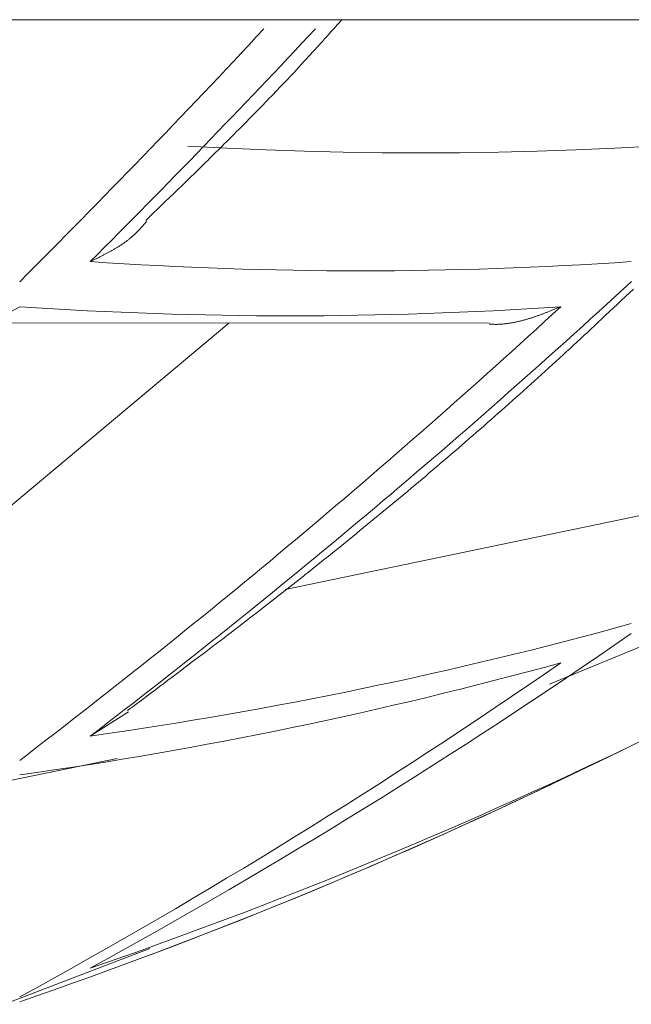
# Model space of a CAD drawing. Units: millimetres. Extents: x 4077 to 5372, y 779 to 2501.
# Drawn here: x 4719 to 4719, y 1131 to 1132 of the extents above; entities that cross this region are included whole.
import ezdxf

# ---------------------------------------------------------------- set-up
doc = ezdxf.new("R2010")
doc.units = ezdxf.units.MM
doc.layers.add('繪圖線', color=7, linetype='Continuous')

msp = doc.modelspace()

# ---------------------------------------------------------------- linework, layer by layer
at = {"layer": '繪圖線', "color": 7, "linetype": 'Continuous', "lineweight": 0}
for p, q in [((4703.88629, 1131.90001), (4722.38629, 1131.90001)), ((4718.80121, 1131.89888), (4718.80223, 1131.90001)), ((4718.79434, 1131.89125), (4718.7959, 1131.89298)), ((4718.7959, 1131.89298), (4718.79738, 1131.89462)), ((4718.79738, 1131.89462), (4718.79877, 1131.89617)), ((4718.79877, 1131.89617), (4718.80005, 1131.89759)), ((4718.80005, 1131.89759), (4718.80121, 1131.89888)), ((4718.78771, 1131.8839), (4718.78939, 1131.88577)), ((4718.78939, 1131.88577), (4718.79107, 1131.88763)), ((4718.79107, 1131.88763), (4718.79273, 1131.88946)), ((4718.79273, 1131.88946), (4718.79434, 1131.89125)), ((4718.77204, 1131.86676), (4718.78437, 1131.88022)), ((4718.78437, 1131.88022), (4718.78603, 1131.88205)), ((4718.78603, 1131.88205), (4718.78771, 1131.8839)), ((4718.76643, 1131.86074), (4718.77204, 1131.86676)), ((4718.76049, 1131.85443), (4718.76199, 1131.85602)), ((4718.76199, 1131.85602), (4718.76348, 1131.8576)), ((4718.76348, 1131.8576), (4718.76496, 1131.85917)), ((4718.76496, 1131.85917), (4718.76643, 1131.86074)), ((4718.75444, 1131.84807), (4718.75596, 1131.84966)), ((4718.75596, 1131.84966), (4718.75748, 1131.85125)), ((4718.75748, 1131.85125), (4718.75899, 1131.85285)), ((4718.75899, 1131.85285), (4718.76049, 1131.85443)), ((4718.74683, 1131.84015), (4718.74835, 1131.84172)), ((4718.74835, 1131.84172), (4718.74987, 1131.8433)), ((4718.74987, 1131.8433), (4718.7514, 1131.84489)), ((4718.7514, 1131.84489), (4718.75292, 1131.84648)), ((4718.75292, 1131.84648), (4718.75444, 1131.84807)), ((4718.73924, 1131.83235), (4718.74075, 1131.8339)), ((4718.74075, 1131.8339), (4718.74227, 1131.83545)), ((4718.74227, 1131.83545), (4718.74379, 1131.83701)), ((4718.74379, 1131.83701), (4718.74531, 1131.83858)), ((4718.74531, 1131.83858), (4718.74683, 1131.84015)), ((4718.73318, 1131.82618), (4718.7347, 1131.82772)), ((4718.7347, 1131.82772), (4718.73621, 1131.82926)), ((4718.73621, 1131.82926), (4718.73772, 1131.8308)), ((4718.73772, 1131.8308), (4718.73924, 1131.83235)), ((4718.72561, 1131.81854), (4718.72712, 1131.82006)), ((4718.72712, 1131.82006), (4718.72864, 1131.82159)), ((4718.72864, 1131.82159), (4718.73016, 1131.82312)), ((4718.73016, 1131.82312), (4718.73167, 1131.82465)), ((4718.73167, 1131.82465), (4718.73318, 1131.82618)), ((4718.718, 1131.81093), (4718.71953, 1131.81245)), ((4718.71953, 1131.81245), (4718.72105, 1131.81397)), ((4718.72105, 1131.81397), (4718.72257, 1131.81549)), ((4718.72257, 1131.81549), (4718.72409, 1131.81701)), ((4718.72409, 1131.81701), (4718.72561, 1131.81854)), ((4718.71686, 1131.80479), (4718.68802, 1131.80635)), ((4718.71033, 1131.80332), (4718.71187, 1131.80484)), ((4718.71187, 1131.80484), (4718.71341, 1131.80636)), ((4718.71341, 1131.80636), (4718.71494, 1131.80788)), ((4718.71494, 1131.80788), (4718.71647, 1131.80941)), ((4718.71647, 1131.80941), (4718.718, 1131.81093)), ((4718.74567, 1131.80351), (4718.71686, 1131.80479)), ((4719.00458, 1131.80479), (4718.97577, 1131.80351)), ((4719.03342, 1131.80635), (4719.00458, 1131.80479)), ((4718.70262, 1131.79572), (4718.70416, 1131.79724)), ((4718.70416, 1131.79724), (4718.7057, 1131.79875)), ((4718.7057, 1131.79875), (4718.70725, 1131.80027)), ((4718.70725, 1131.80027), (4718.70879, 1131.80179)), ((4718.70879, 1131.80179), (4718.71033, 1131.80332)), ((4718.77446, 1131.80251), (4718.74567, 1131.80351)), ((4718.80322, 1131.80181), (4718.77446, 1131.80251)), ((4718.83198, 1131.80138), (4718.80322, 1131.80181)), ((4718.86072, 1131.80124), (4718.83198, 1131.80138)), ((4718.88947, 1131.80138), (4718.86072, 1131.80124)), ((4718.91822, 1131.80181), (4718.88947, 1131.80138)), ((4718.94698, 1131.80251), (4718.91822, 1131.80181)), ((4718.97577, 1131.80351), (4718.94698, 1131.80251)), ((4718.69652, 1131.78974), (4718.69804, 1131.79123)), ((4718.69804, 1131.79123), (4718.69956, 1131.79272)), ((4718.69956, 1131.79272), (4718.70109, 1131.79422)), ((4718.70109, 1131.79422), (4718.70262, 1131.79572)), ((4718.68759, 1131.78104), (4718.68907, 1131.78248)), ((4718.68907, 1131.78248), (4718.69055, 1131.78392)), ((4718.69055, 1131.78392), (4718.69203, 1131.78536)), ((4718.69203, 1131.78536), (4718.69352, 1131.78681)), ((4718.69352, 1131.78681), (4718.69501, 1131.78827)), ((4718.69501, 1131.78827), (4718.69652, 1131.78974)), ((4718.68, 1131.77367), (4718.68156, 1131.77518)), ((4718.68156, 1131.77518), (4718.68309, 1131.77667)), ((4718.68309, 1131.77667), (4718.68461, 1131.77814)), ((4718.68461, 1131.77814), (4718.68611, 1131.77959)), ((4718.68611, 1131.77959), (4718.68759, 1131.78104)), ((4718.67341, 1131.7673), (4718.67512, 1131.76894)), ((4718.67512, 1131.76894), (4718.67678, 1131.77055)), ((4718.67678, 1131.77055), (4718.67841, 1131.77213)), ((4718.67841, 1131.77213), (4718.68, 1131.77367)), ((4718.66484, 1131.75901), (4718.6665, 1131.76062)), ((4718.6665, 1131.76062), (4718.66821, 1131.76227)), ((4718.66821, 1131.76227), (4718.66994, 1131.76394)), ((4718.66994, 1131.76394), (4718.67168, 1131.76562)), ((4718.67168, 1131.76562), (4718.67341, 1131.7673)), ((4718.65775, 1131.75217), (4718.65894, 1131.75333)), ((4718.65894, 1131.75333), (4718.66027, 1131.7546)), ((4718.66027, 1131.7546), (4718.6617, 1131.75599)), ((4718.6617, 1131.75599), (4718.66323, 1131.75746)), ((4718.66323, 1131.75746), (4718.66484, 1131.75901)), ((4718.65309, 1131.74569), (4718.6535, 1131.74613)), ((4718.6535, 1131.74613), (4718.6539, 1131.74658)), ((4718.6539, 1131.74658), (4718.65431, 1131.74703)), ((4718.65431, 1131.74703), (4718.65471, 1131.74749)), ((4718.65471, 1131.74749), (4718.65511, 1131.74793)), ((4718.65511, 1131.74793), (4718.6555, 1131.74837)), ((4718.6555, 1131.74837), (4718.65587, 1131.74879)), ((4718.65587, 1131.74879), (4718.65622, 1131.74919)), ((4718.65622, 1131.74919), (4718.65655, 1131.74957)), ((4718.65655, 1131.74957), (4718.65686, 1131.74991)), ((4718.65669, 1131.75116), (4718.65775, 1131.75217)), ((4718.65686, 1131.74991), (4718.65714, 1131.75023)), ((4718.65714, 1131.75023), (4718.65738, 1131.75051)), ((4718.64586, 1131.73863), (4718.64626, 1131.73898)), ((4718.64626, 1131.73898), (4718.64667, 1131.73933)), ((4718.64667, 1131.73933), (4718.64707, 1131.73968)), ((4718.64707, 1131.73968), (4718.64746, 1131.74003)), ((4718.64746, 1131.74003), (4718.64785, 1131.74039)), ((4718.64785, 1131.74039), (4718.64824, 1131.74074)), ((4718.64824, 1131.74074), (4718.64862, 1131.7411)), ((4718.64862, 1131.7411), (4718.64899, 1131.74146)), ((4718.64899, 1131.74146), (4718.64936, 1131.74181)), ((4718.64936, 1131.74181), (4718.64973, 1131.74217)), ((4718.64973, 1131.74217), (4718.6501, 1131.74254)), ((4718.6501, 1131.74254), (4718.65046, 1131.7429)), ((4718.65046, 1131.7429), (4718.65083, 1131.74328)), ((4718.65083, 1131.74328), (4718.65119, 1131.74366)), ((4718.65119, 1131.74366), (4718.65156, 1131.74405)), ((4718.65156, 1131.74405), (4718.65194, 1131.74444)), ((4718.65194, 1131.74444), (4718.65232, 1131.74485)), ((4718.65232, 1131.74485), (4718.6527, 1131.74526)), ((4718.6527, 1131.74526), (4718.65309, 1131.74569)), ((4718.63539, 1131.73114), (4718.63585, 1131.73143)), ((4718.63585, 1131.73143), (4718.63631, 1131.73171)), ((4718.63631, 1131.73171), (4718.63677, 1131.732)), ((4718.63677, 1131.732), (4718.63722, 1131.73229)), ((4718.63722, 1131.73229), (4718.63767, 1131.73258)), ((4718.63767, 1131.73258), (4718.63812, 1131.73287)), ((4718.63812, 1131.73287), (4718.63857, 1131.73317)), ((4718.63857, 1131.73317), (4718.63901, 1131.73347)), ((4718.63901, 1131.73347), (4718.63945, 1131.73377)), ((4718.63945, 1131.73377), (4718.63989, 1131.73407)), ((4718.63989, 1131.73407), (4718.64033, 1131.73437)), ((4718.64033, 1131.73437), (4718.64077, 1131.73468)), ((4718.64077, 1131.73468), (4718.64121, 1131.73499)), ((4718.64121, 1131.73499), (4718.64164, 1131.7353)), ((4718.64164, 1131.7353), (4718.64207, 1131.73562)), ((4718.64207, 1131.73562), (4718.6425, 1131.73594)), ((4718.6425, 1131.73594), (4718.64293, 1131.73627)), ((4718.64293, 1131.73627), (4718.64335, 1131.73659)), ((4718.64335, 1131.73659), (4718.64377, 1131.73692)), ((4718.64377, 1131.73692), (4718.6442, 1131.73726)), ((4718.6442, 1131.73726), (4718.64461, 1131.7376)), ((4718.64461, 1131.7376), (4718.64503, 1131.73794)), ((4718.64503, 1131.73794), (4718.64545, 1131.73828)), ((4718.64545, 1131.73828), (4718.64586, 1131.73863)), ((4718.622, 1131.72385), (4718.62252, 1131.72411)), ((4718.62252, 1131.72411), (4718.62303, 1131.72437)), ((4718.62303, 1131.72437), (4718.62353, 1131.72462)), ((4718.62353, 1131.72462), (4718.62402, 1131.72487)), ((4718.62402, 1131.72487), (4718.62451, 1131.72511)), ((4718.62451, 1131.72511), (4718.62499, 1131.72536)), ((4718.62499, 1131.72536), (4718.62546, 1131.7256)), ((4718.62546, 1131.7256), (4718.62593, 1131.72585)), ((4718.62593, 1131.72585), (4718.6264, 1131.72609)), ((4718.6264, 1131.72609), (4718.62687, 1131.72634)), ((4718.62687, 1131.72634), (4718.62734, 1131.72658)), ((4718.62734, 1131.72658), (4718.62781, 1131.72683)), ((4718.62781, 1131.72683), (4718.62828, 1131.72709)), ((4718.62828, 1131.72709), (4718.62876, 1131.72734)), ((4718.62876, 1131.72734), (4718.62924, 1131.7276)), ((4718.62924, 1131.7276), (4718.62972, 1131.72786)), ((4718.62972, 1131.72786), (4718.6302, 1131.72813)), ((4718.6302, 1131.72813), (4718.63068, 1131.72839)), ((4718.63068, 1131.72839), (4718.63116, 1131.72866)), ((4718.63116, 1131.72866), (4718.63163, 1131.72893)), ((4718.63163, 1131.72893), (4718.63211, 1131.7292)), ((4718.63211, 1131.7292), (4718.63259, 1131.72948)), ((4718.63259, 1131.72948), (4718.63306, 1131.72975)), ((4718.63306, 1131.72975), (4718.63353, 1131.73003)), ((4718.63353, 1131.73003), (4718.634, 1131.7303)), ((4718.634, 1131.7303), (4718.63447, 1131.73058)), ((4718.63447, 1131.73058), (4718.63493, 1131.73086)), ((4718.63493, 1131.73086), (4718.63539, 1131.73114)), ((4718.61552, 1131.72067), (4718.61586, 1131.72084)), ((4718.61586, 1131.72084), (4718.61625, 1131.72103)), ((4718.61625, 1131.72103), (4718.61668, 1131.72124)), ((4718.61668, 1131.72124), (4718.61714, 1131.72146)), ((4718.61714, 1131.72146), (4718.61763, 1131.7217)), ((4718.61763, 1131.7217), (4718.61815, 1131.72196)), ((4718.61815, 1131.72196), (4718.61869, 1131.72222)), ((4718.61869, 1131.72222), (4718.61924, 1131.72249)), ((4718.61924, 1131.72249), (4718.6198, 1131.72276)), ((4718.6198, 1131.72276), (4718.62036, 1131.72304)), ((4718.62036, 1131.72304), (4718.62092, 1131.72332)), ((4718.62092, 1131.72332), (4718.62147, 1131.72359)), ((4718.62147, 1131.72359), (4718.622, 1131.72385)), ((4719.01686, 1131.70581), (4719.01701, 1131.70582)), ((4719.01258, 1131.69484), (4719.01552, 1131.69762)), ((4719.01552, 1131.69762), (4719.01839, 1131.70034)), ((4719.00361, 1131.68636), (4719.00659, 1131.68918)), ((4719.00659, 1131.68918), (4719.00959, 1131.69201)), ((4719.00959, 1131.69201), (4719.01258, 1131.69484)), ((4718.54898, 1131.67941), (4718.56317, 1131.68726)), ((4718.94707, 1131.68044), (4718.94652, 1131.68025)), ((4718.94762, 1131.68064), (4718.94707, 1131.68044)), ((4718.94817, 1131.68084), (4718.94762, 1131.68064)), ((4718.94872, 1131.68104), (4718.94817, 1131.68084)), ((4718.94927, 1131.68124), (4718.94872, 1131.68104)), ((4718.94981, 1131.68144), (4718.94927, 1131.68124)), ((4718.95035, 1131.68164), (4718.94981, 1131.68144)), ((4718.95089, 1131.68184), (4718.95035, 1131.68164)), ((4718.95143, 1131.68204), (4718.95089, 1131.68184)), ((4718.95196, 1131.68224), (4718.95143, 1131.68204)), ((4718.95248, 1131.68244), (4718.95196, 1131.68224)), ((4718.95301, 1131.68264), (4718.95248, 1131.68244)), ((4718.95354, 1131.68284), (4718.95301, 1131.68264)), ((4718.95407, 1131.68305), (4718.95354, 1131.68284)), ((4718.9546, 1131.68326), (4718.95407, 1131.68305)), ((4718.95514, 1131.68347), (4718.9546, 1131.68326)), ((4718.95569, 1131.68369), (4718.95514, 1131.68347)), ((4718.95624, 1131.68391), (4718.95569, 1131.68369)), ((4718.95681, 1131.68413), (4718.95624, 1131.68391)), ((4718.95738, 1131.68436), (4718.95681, 1131.68413)), ((4718.95798, 1131.6846), (4718.95738, 1131.68436)), ((4718.95858, 1131.68484), (4718.95798, 1131.6846)), ((4718.9592, 1131.68509), (4718.95858, 1131.68484)), ((4718.95981, 1131.68534), (4718.9592, 1131.68509)), ((4718.96043, 1131.68559), (4718.95981, 1131.68534)), ((4718.96103, 1131.68584), (4718.96043, 1131.68559)), ((4718.96163, 1131.68608), (4718.96103, 1131.68584)), ((4718.9622, 1131.68631), (4718.96163, 1131.68608)), ((4718.96274, 1131.68653), (4718.9622, 1131.68631)), ((4718.96325, 1131.68674), (4718.96274, 1131.68653)), ((4718.96372, 1131.68693), (4718.96325, 1131.68674)), ((4718.96414, 1131.68711), (4718.96372, 1131.68693)), ((4718.96452, 1131.68726), (4718.96414, 1131.68711)), ((4718.995, 1131.67825), (4718.9978, 1131.68089)), ((4718.9978, 1131.68089), (4719.00067, 1131.68359)), ((4719.00067, 1131.68359), (4719.00361, 1131.68636)), ((4718.7182, 1131.67517), (4718.46524, 1131.46315)), ((4718.53362, 1131.67519), (4718.91137, 1131.67514)), ((4718.91172, 1131.67428), (4718.91133, 1131.67429)), ((4718.91217, 1131.67426), (4718.91172, 1131.67428)), ((4718.91266, 1131.67425), (4718.91217, 1131.67426)), ((4718.91319, 1131.67423), (4718.91266, 1131.67425)), ((4718.91376, 1131.67422), (4718.91319, 1131.67423)), ((4718.91435, 1131.6742), (4718.91376, 1131.67422)), ((4718.91497, 1131.67419), (4718.91435, 1131.6742)), ((4718.9156, 1131.67418), (4718.91497, 1131.67419)), ((4718.91625, 1131.67418), (4718.9156, 1131.67418)), ((4718.91689, 1131.67418), (4718.91625, 1131.67418)), ((4718.91753, 1131.67418), (4718.91689, 1131.67418)), ((4718.91816, 1131.67419), (4718.91753, 1131.67418)), ((4718.91877, 1131.67421), (4718.91816, 1131.67419)), ((4718.91937, 1131.67423), (4718.91877, 1131.67421)), ((4718.91996, 1131.67426), (4718.91937, 1131.67423)), ((4718.92053, 1131.6743), (4718.91996, 1131.67426)), ((4718.9211, 1131.67434), (4718.92053, 1131.6743)), ((4718.92165, 1131.67439), (4718.9211, 1131.67434)), ((4718.9222, 1131.67444), (4718.92165, 1131.67439)), ((4718.92275, 1131.6745), (4718.9222, 1131.67444)), ((4718.92329, 1131.67456), (4718.92275, 1131.6745)), ((4718.92383, 1131.67463), (4718.92329, 1131.67456)), ((4718.92437, 1131.6747), (4718.92383, 1131.67463)), ((4718.92492, 1131.67477), (4718.92437, 1131.6747)), ((4718.92546, 1131.67485), (4718.92492, 1131.67477)), ((4718.92601, 1131.67493), (4718.92546, 1131.67485)), ((4718.92657, 1131.67501), (4718.92601, 1131.67493)), ((4718.92712, 1131.6751), (4718.92657, 1131.67501)), ((4718.92768, 1131.6752), (4718.92712, 1131.6751)), ((4718.92824, 1131.67529), (4718.92768, 1131.6752)), ((4718.9288, 1131.67539), (4718.92824, 1131.67529)), ((4718.92936, 1131.67549), (4718.9288, 1131.67539)), ((4718.92993, 1131.6756), (4718.92936, 1131.67549)), ((4718.93049, 1131.67571), (4718.92993, 1131.6756)), ((4718.93105, 1131.67582), (4718.93049, 1131.67571)), ((4718.93161, 1131.67594), (4718.93105, 1131.67582)), ((4718.93217, 1131.67606), (4718.93161, 1131.67594)), ((4718.93273, 1131.67619), (4718.93217, 1131.67606)), ((4718.93328, 1131.67632), (4718.93273, 1131.67619)), ((4718.93384, 1131.67645), (4718.93328, 1131.67632)), ((4718.93439, 1131.67658), (4718.93384, 1131.67645)), ((4718.93495, 1131.67672), (4718.93439, 1131.67658)), ((4718.9355, 1131.67686), (4718.93495, 1131.67672)), ((4718.93605, 1131.67701), (4718.9355, 1131.67686)), ((4718.9366, 1131.67715), (4718.93605, 1131.67701)), ((4718.93715, 1131.6773), (4718.9366, 1131.67715)), ((4718.9377, 1131.67746), (4718.93715, 1131.6773)), ((4718.93825, 1131.67761), (4718.9377, 1131.67746)), ((4718.9388, 1131.67777), (4718.93825, 1131.67761)), ((4718.93935, 1131.67793), (4718.9388, 1131.67777)), ((4718.9399, 1131.67809), (4718.93935, 1131.67793)), ((4718.94045, 1131.67826), (4718.9399, 1131.67809)), ((4718.941, 1131.67843), (4718.94045, 1131.67826)), ((4718.94155, 1131.6786), (4718.941, 1131.67843)), ((4718.9421, 1131.67877), (4718.94155, 1131.6786)), ((4718.94265, 1131.67895), (4718.9421, 1131.67877)), ((4718.9432, 1131.67912), (4718.94265, 1131.67895)), ((4718.94375, 1131.67931), (4718.9432, 1131.67912)), ((4718.9443, 1131.67949), (4718.94375, 1131.67931)), ((4718.94485, 1131.67968), (4718.9443, 1131.67949)), ((4718.94541, 1131.67986), (4718.94485, 1131.67968)), ((4718.94596, 1131.68005), (4718.94541, 1131.67986)), ((4718.94652, 1131.68025), (4718.94596, 1131.68005)), ((4718.9869, 1131.67067), (4718.98955, 1131.67315)), ((4718.98955, 1131.67315), (4718.99225, 1131.67568)), ((4718.99225, 1131.67568), (4718.995, 1131.67825)), ((4718.97911, 1131.66343), (4718.98168, 1131.66582)), ((4718.98168, 1131.66582), (4718.98428, 1131.66823)), ((4718.98428, 1131.66823), (4718.9869, 1131.67067)), ((4718.97141, 1131.65632), (4718.97398, 1131.65868)), ((4718.97398, 1131.65868), (4718.97654, 1131.66105)), ((4718.97654, 1131.66105), (4718.97911, 1131.66343)), ((4718.96361, 1131.64916), (4718.96623, 1131.65156)), ((4718.96623, 1131.65156), (4718.96883, 1131.65394)), ((4718.96883, 1131.65394), (4718.97141, 1131.65632)), ((4718.95566, 1131.6419), (4718.95833, 1131.64433)), ((4718.95833, 1131.64433), (4718.96098, 1131.64674)), ((4718.96098, 1131.64674), (4718.96361, 1131.64916)), ((4718.94762, 1131.6346), (4718.95031, 1131.63704)), ((4718.95031, 1131.63704), (4718.95299, 1131.63947)), ((4718.95299, 1131.63947), (4718.95566, 1131.6419)), ((4718.93953, 1131.62732), (4718.94223, 1131.62974)), ((4718.94223, 1131.62974), (4718.94492, 1131.63217)), ((4718.94492, 1131.63217), (4718.94762, 1131.6346)), ((4718.93147, 1131.6201), (4718.93415, 1131.6225)), ((4718.93415, 1131.6225), (4718.93684, 1131.6249)), ((4718.93684, 1131.6249), (4718.93953, 1131.62732)), ((4718.92343, 1131.61295), (4718.9261, 1131.61532)), ((4718.9261, 1131.61532), (4718.92878, 1131.61771)), ((4718.92878, 1131.61771), (4718.93147, 1131.6201)), ((4718.9154, 1131.60586), (4718.91808, 1131.60821)), ((4718.91808, 1131.60821), (4718.92075, 1131.61058)), ((4718.92075, 1131.61058), (4718.92343, 1131.61295)), ((4718.90738, 1131.59881), (4718.91005, 1131.60115)), ((4718.91005, 1131.60115), (4718.91273, 1131.6035)), ((4718.91273, 1131.6035), (4718.9154, 1131.60586)), ((4718.89933, 1131.59179), (4718.90202, 1131.59413)), ((4718.90202, 1131.59413), (4718.9047, 1131.59647)), ((4718.9047, 1131.59647), (4718.90738, 1131.59881)), ((4718.89127, 1131.5848), (4718.89396, 1131.58713)), ((4718.89396, 1131.58713), (4718.89665, 1131.58946)), ((4718.89665, 1131.58946), (4718.89933, 1131.59179)), ((4718.8832, 1131.57785), (4718.88589, 1131.58016)), ((4718.88589, 1131.58016), (4718.88858, 1131.58248)), ((4718.88858, 1131.58248), (4718.89127, 1131.5848)), ((4718.87241, 1131.56862), (4718.87511, 1131.57092)), ((4718.87511, 1131.57092), (4718.87781, 1131.57323)), ((4718.87781, 1131.57323), (4718.8805, 1131.57553)), ((4718.8805, 1131.57553), (4718.8832, 1131.57785)), ((4718.86432, 1131.56175), (4718.86702, 1131.56403)), ((4718.86702, 1131.56403), (4718.86972, 1131.56633)), ((4718.86972, 1131.56633), (4718.87241, 1131.56862)), ((4718.85622, 1131.55491), (4718.85892, 1131.55718)), ((4718.85892, 1131.55718), (4718.86162, 1131.55946)), ((4718.86162, 1131.55946), (4718.86432, 1131.56175)), ((4718.84811, 1131.54811), (4718.85081, 1131.55037)), ((4718.85081, 1131.55037), (4718.85352, 1131.55264)), ((4718.85352, 1131.55264), (4718.85622, 1131.55491)), ((4718.84, 1131.54134), (4718.8427, 1131.54359)), ((4718.8427, 1131.54359), (4718.84541, 1131.54585)), ((4718.84541, 1131.54585), (4718.84811, 1131.54811)), ((4719.03429, 1131.53472), (4718.76004, 1131.47768)), ((4718.82916, 1131.53238), (4718.83187, 1131.53461)), ((4718.83187, 1131.53461), (4718.83458, 1131.53685)), ((4718.83458, 1131.53685), (4718.83729, 1131.5391)), ((4718.83729, 1131.5391), (4718.84, 1131.54134)), ((4718.82103, 1131.52569), (4718.82374, 1131.52791)), ((4718.82374, 1131.52791), (4718.82645, 1131.53014)), ((4718.82645, 1131.53014), (4718.82916, 1131.53238)), ((4718.81289, 1131.51904), (4718.8156, 1131.52125)), ((4718.8156, 1131.52125), (4718.81832, 1131.52347)), ((4718.81832, 1131.52347), (4718.82103, 1131.52569)), ((4718.80201, 1131.51021), (4718.80473, 1131.51241)), ((4718.80473, 1131.51241), (4718.80745, 1131.51462)), ((4718.80745, 1131.51462), (4718.81017, 1131.51682)), ((4718.81017, 1131.51682), (4718.81289, 1131.51904)), ((4718.79385, 1131.50363), (4718.79657, 1131.50582)), ((4718.79657, 1131.50582), (4718.79929, 1131.50802)), ((4718.79929, 1131.50802), (4718.80201, 1131.51021)), ((4718.78568, 1131.49709), (4718.7884, 1131.49927)), ((4718.7884, 1131.49927), (4718.79112, 1131.50145)), ((4718.79112, 1131.50145), (4718.79385, 1131.50363)), ((4718.77479, 1131.48843), (4718.77751, 1131.49058)), ((4718.77751, 1131.49058), (4718.78023, 1131.49275)), ((4718.78023, 1131.49275), (4718.78296, 1131.49492)), ((4718.78296, 1131.49492), (4718.78568, 1131.49709)), ((4718.74202, 1131.46275), (4718.77358, 1131.48747)), ((4718.77358, 1131.48747), (4718.77479, 1131.48843)), ((4718.73926, 1131.46062), (4718.74202, 1131.46275)), ((4718.72821, 1131.45211), (4718.73097, 1131.45423)), ((4718.73097, 1131.45423), (4718.73373, 1131.45635)), ((4718.73373, 1131.45635), (4718.7365, 1131.45848)), ((4718.7365, 1131.45848), (4718.73926, 1131.46062)), ((4718.71997, 1131.44579), (4718.72271, 1131.44789)), ((4718.72271, 1131.44789), (4718.72545, 1131.44999)), ((4718.72545, 1131.44999), (4718.72821, 1131.45211)), ((4718.70915, 1131.43754), (4718.71183, 1131.43958)), ((4718.71183, 1131.43958), (4718.71453, 1131.44163)), ((4718.71453, 1131.44163), (4718.71724, 1131.44371)), ((4718.71724, 1131.44371), (4718.71997, 1131.44579)), ((4719.03528, 1131.44007), (4718.95622, 1131.40755)), ((4718.70119, 1131.4315), (4718.70384, 1131.4335)), ((4718.70384, 1131.4335), (4718.70649, 1131.43551)), ((4718.70649, 1131.43551), (4718.70915, 1131.43754)), ((4718.69049, 1131.4234), (4718.6932, 1131.42545)), ((4718.6932, 1131.42545), (4718.69588, 1131.42747)), ((4718.69588, 1131.42747), (4718.69854, 1131.42949)), ((4718.69854, 1131.42949), (4718.70119, 1131.4315)), ((4718.6821, 1131.41707), (4718.68495, 1131.41922)), ((4718.68495, 1131.41922), (4718.68774, 1131.42132)), ((4718.68774, 1131.42132), (4718.69049, 1131.4234)), ((4718.67007, 1131.40803), (4718.67316, 1131.41035)), ((4718.67316, 1131.41035), (4718.67621, 1131.41264)), ((4718.67621, 1131.41264), (4718.67919, 1131.41488)), ((4718.67919, 1131.41488), (4718.6821, 1131.41707)), ((4718.6608, 1131.40107), (4718.66385, 1131.40336)), ((4718.66385, 1131.40336), (4718.66695, 1131.40569)), ((4718.66695, 1131.40569), (4718.67007, 1131.40803)), ((4718.65221, 1131.39463), (4718.65495, 1131.39668)), ((4718.65495, 1131.39668), (4718.65782, 1131.39883)), ((4718.65782, 1131.39883), (4718.6608, 1131.40107)), ((4718.64325, 1131.38791), (4718.64513, 1131.38932)), ((4718.64513, 1131.38932), (4718.64727, 1131.39092)), ((4718.64727, 1131.39092), (4718.64964, 1131.3927)), ((4718.64964, 1131.3927), (4718.65221, 1131.39463)), ((4718.61552, 1131.36898), (4718.64393, 1131.38684)), ((4718.55489, 1131.33584), (4718.63554, 1131.35244)), ((4718.55199, 1131.17012), (4718.65971, 1131.21158))]:
    msp.add_line(p, q, dxfattribs=at)
for centre, radius, start, end in [((4713.69573, 1136.59015), 6.89556, 314.900715, 317.065328), ((4713.7534, 1136.59372), 6.8838, 314.935653, 316.93497), ((4713.13629, 1143.51364), 13.5, 295.576773, 299.929502), ((4718.81619, 1134.66678), 2.95293, 266.10335, 273.89665), ((4715.17607, 1135.87475), 5.66849, 307.35611, 312.65404), ((4715.12658, 1135.85967), 5.66911, 307.31501, 312.60902), ((4718.76384, 1134.64173), 2.96127, 266.11434, 273.88566), ((4718.16834, 1134.53112), 3.1936, 278.04932, 285.40839), ((4716.43954, 1135.16504), 4.52559, 298.73875, 304.71536), ((4716.38875, 1135.14775), 4.5284, 298.6968, 304.66679), ((4718.11607, 1134.50921), 3.20046, 278.03038, 285.37291), ((4717.40802, 1134.70742), 3.71238, 288.98144, 295.68172), ((4717.35626, 1134.68796), 3.71734, 288.94571, 295.63508), ((4717.34387, 1134.71583), 3.74782, 290.56207, 295.62143)]:
    msp.add_arc(centre, radius, start, end, dxfattribs=at)

doc.saveas('drawing.dxf')
